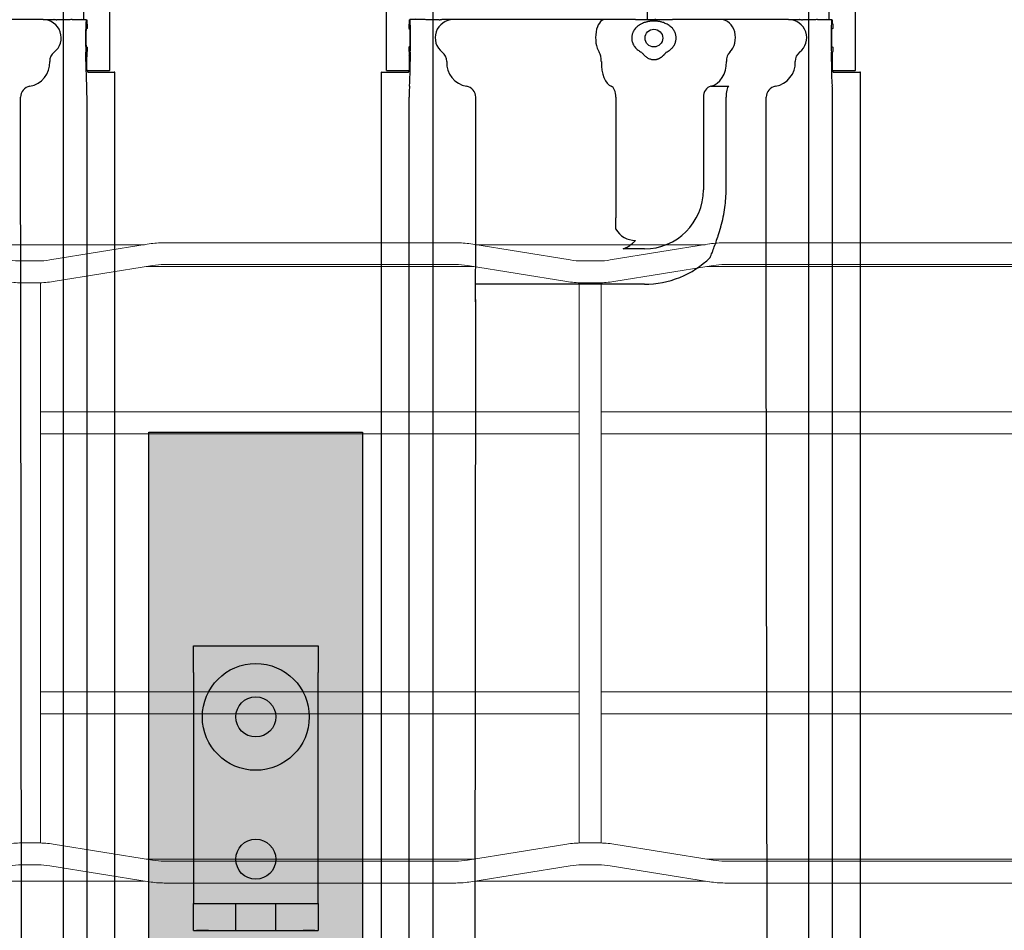
# Model space of a CAD drawing. Units: inches. Extents: x -1439 to 7832, y -2010 to 3394.
# Drawn here: x 1169 to 1345, y 438 to 600 of the extents above; entities that cross this region are included whole.
import ezdxf

# ---------------------------------------------------------------- set-up
doc = ezdxf.new("R2010")
doc.units = ezdxf.units.IN
doc.header["$LTSCALE"] = 20
doc.header["$MEASUREMENT"] = 0
for name, color, linetype in [('cable_tray', 7, 'Continuous'), ('fd_4_manifold_top$0$module_top', 7, 'Continuous'), ('modules_hor', 7, 'Continuous'), ('modules_ver_real', 7, 'Continuous'), ('support_table', 7, 'Continuous')]:
    doc.layers.add(name, color=color, linetype=linetype)
doc.layers.get('0').off()

# ---------------------------------------------------------------- blocks, each defined once
blk = doc.blocks.new('A$C28E17F7A')
at = {"color": 7, "linetype": 'Continuous', "lineweight": 15}
for p, q in [((18.8563, 4.5), (16.8091, 4.5)), ((22.7933, 4.5), (20.7461, 4.5)), ((16.6704, 4.4862), (15.058, 4.4862)), ((16.7028, 4.4915), (16.0049, 4.3786)), ((19.6604, 4.3786), (18.9625, 4.4915)), ((20.6074, 4.4862), (18.995, 4.4862)), ((20.6398, 4.4915), (19.9419, 4.3786)), ((15.9232, 4.372), (15.8051, 4.372)), ((19.8602, 4.372), (19.7421, 4.372)), ((16.0294, 4.227), (16.7274, 4.3399)), ((16.6827, 4.3327), (18.9826, 4.3327)), ((16.8091, 4.3465), (18.8563, 4.3465)), ((18.938, 4.3399), (19.6359, 4.227)), ((19.9664, 4.227), (20.6644, 4.3399)), ((20.6197, 4.3327), (22.9196, 4.3327)), ((20.7461, 4.3465), (22.7933, 4.3465)), ((15.8051, 4.2185), (15.9232, 4.2185)), ((15.9409, 3.9035), (15.9409, 4.2187)), ((19.7244, 4.2187), (19.7244, 3.9035)), ((19.7421, 4.2185), (19.8602, 4.2185)), ((19.878, 3.9035), (19.878, 4.2187)), ((15.9409, 0.5965), (15.9409, 3.9035)), ((19.7244, 3.9035), (19.7244, 0.5965)), ((19.878, 0.5965), (19.878, 3.9035)), ((19.7244, 3.311), (15.9409, 3.311)), ((23.6614, 3.311), (19.878, 3.311)), ((15.9409, 3.1575), (19.7244, 3.1575)), ((19.878, 3.1575), (23.6614, 3.1575)), ((19.7244, 1.3425), (15.9409, 1.3425)), ((23.6614, 1.3425), (19.878, 1.3425)), ((15.9409, 1.189), (19.7244, 1.189)), ((19.878, 1.189), (23.6614, 1.189)), ((15.9409, 0.2813), (15.9409, 0.5965)), ((19.7244, 0.5965), (19.7244, 0.2813)), ((19.878, 0.2813), (19.878, 0.5965)), ((15.9232, 0.2815), (15.8051, 0.2815)), ((19.8602, 0.2815), (19.7421, 0.2815)), ((16.7274, 0.1601), (16.0294, 0.273)), ((19.6359, 0.273), (18.938, 0.1601)), ((20.6644, 0.1601), (19.9664, 0.273)), ((18.9826, 0.1673), (16.6827, 0.1673)), ((18.8563, 0.1535), (16.8091, 0.1535)), ((22.9196, 0.1673), (20.6197, 0.1673)), ((22.7933, 0.1535), (20.7461, 0.1535)), ((15.8051, 0.128), (15.9232, 0.128)), ((16.0049, 0.1214), (16.7028, 0.0085)), ((18.9625, 0.0085), (19.6604, 0.1214)), ((19.7421, 0.128), (19.8602, 0.128)), ((19.9419, 0.1214), (20.6398, 0.0085)), ((15.058, 0.0138), (16.6704, 0.0138)), ((16.8091, 0), (18.8563, 0)), ((18.995, 0.0138), (20.6074, 0.0138)), ((20.7461, 0), (22.7933, 0))]:
    blk.add_line(p, q, dxfattribs=at)
for centre, radius, start, end in [((16.8091, 3.8346), 0.6654, 90, 99.18561), ((18.8563, 3.8346), 0.6654, 80.81439, 90), ((20.7461, 3.8346), 0.6654, 90, 99.18561), ((15.8051, 4.8839), 0.5118, 260.81439, 270), ((15.9232, 4.8839), 0.5118, 270, 279.18561), ((19.7421, 4.8839), 0.5118, 260.81439, 270), ((19.8602, 4.8839), 0.5118, 270, 279.18561), ((16.8091, 3.8346), 0.5118, 90, 99.18561), ((18.8563, 3.8346), 0.5118, 80.81439, 90), ((20.7461, 3.8346), 0.5118, 90, 99.18561), ((15.8051, 4.8839), 0.6654, 260.81439, 270), ((15.9232, 4.8839), 0.6654, 270, 279.18561), ((19.7421, 4.8839), 0.6654, 260.81439, 270), ((19.8602, 4.8839), 0.6654, 270, 279.18561), ((15.8051, -0.3839), 0.6654, 90, 99.18561), ((15.9232, -0.3839), 0.6654, 80.81439, 90), ((19.7421, -0.3839), 0.6654, 90, 99.18561), ((19.8602, -0.3839), 0.6654, 80.81439, 90), ((16.8091, 0.6654), 0.5118, 260.81439, 270), ((18.8563, 0.6654), 0.5118, 270, 279.18561), ((20.7461, 0.6654), 0.5118, 260.81439, 270), ((15.8051, -0.3839), 0.5118, 90, 99.18561), ((15.9232, -0.3839), 0.5118, 80.81439, 90), ((19.7421, -0.3839), 0.5118, 90, 99.18561), ((19.8602, -0.3839), 0.5118, 80.81439, 90), ((16.8091, 0.6654), 0.6654, 260.81439, 270), ((18.8563, 0.6654), 0.6654, 270, 279.18561), ((20.7461, 0.6654), 0.6654, 260.81439, 270)]:
    blk.add_arc(centre, radius, start, end, dxfattribs=at)
blk = doc.blocks.new('fd_4_manifold_top')
at = {"layer": 'fd_4_manifold_top$0$module_top'}
for p, q in [((359.65, 1090.34), (1485.12, 1090.34)), ((1485.12, 1090.24), (1485.12, 1090.34)), ((1485.12, 1090.24), (1485.12, 1085.8)), ((1485.42, 1089.41), (1485.42, 1085.4)), ((1485.42, 1089.41), (1625.22, 1089.41)), ((1485.12, 1085.8), (1485.12, 1085.65)), ((1485.12, 1085.65), (1485.12, 1085.52)), ((359.85, 1085.38), (1480.65, 1085.38)), ((1485.12, 1085.52), (1485.56, 1085.34)), ((1488.08, 1085.34), (1488.1, 1085.39)), ((1489.62, 1085.41), (1488.8, 1085.41)), ((1489.71, 1085.24), (1489.62, 1085.41)), ((1492.92, 1085.41), (1492.83, 1085.24)), ((1493.73, 1085.41), (1492.92, 1085.41)), ((1494.43, 1085.39), (1494.5, 1085.24)), ((1494.51, 1082.72), (1494.51, 1085.24)), ((1494.64, 1084.24), (1494.51, 1084.3)), ((1494.51, 1077.49), (1494.51, 1079.49)), ((1494.51, 1063.49), (1494.51, 1077.49)), ((1444.12, 1073.54), (402.03, 1074.82)), ((1444.12, 1073.55), (1444.12, 1073.54)), ((1444.12, 1073.55), (1447.27, 1073.55)), ((1444.12, 1073.54), (1444.12, 1073.54)), ((1447.27, 1063.49), (1447.27, 1073.55)), ((1451.83, 1073.49), (1480.65, 1073.49)), ((1447.27, 1043.42), (1447.27, 1063.49)), ((1494.51, 1052.5), (1494.51, 1063.49)), ((1494.64, 1063.47), (1494.51, 1063.47)), ((1494.51, 1050.5), (1494.51, 1052.5)), ((1494.51, 1045.02), (1494.51, 1050.5)), ((1453.59, 1043.42), (1453.59, 1047.21)), ((1457.12, 1048.51), (1459.12, 1048.51)), ((1480.65, 1048.51), (1459.12, 1048.51)), ((1489.93, 1045.32), (1489.93, 1045.32)), ((1492.54, 1045.32), (1492.54, 1045.32)), ((1488.57, 1043.83), (1488.57, 1043.83)), ((1493.76, 1043.93), (1493.76, 1043.93)), ((1494.51, 1045.02), (1494.51, 1038.42)), ((1494.12, 1042.94), (1494.12, 1042.94)), ((1498.2, 1042.94), (1494.51, 1042.94)), ((1494.51, 1041.42), (1494.64, 1041.42)), ((1488.58, 1039.6), (1488.58, 1039.6)), ((1494.51, 1029.73), (1494.51, 1038.42)), ((1480.65, 1032.89), (1464.12, 1032.89)), ((1482.62, 1031.58), (1482.62, 1028.37)), ((1494.51, 1027.71), (1494.51, 1029.73)), ((1464.12, 1028.84), (1480.65, 1028.84)), ((1494.51, 1017.69), (1494.51, 1027.71)), ((410.76, 1020.42), (1444.47, 1021.68)), ((1444.47, 1021.68), (1452.03, 1021.68)), ((1464.12, 1021.69), (1480.65, 1021.69)), ((1494.51, 1017.69), (1494.51, 1015.74)), ((1494.51, 1012.51), (1494.51, 1009.99)), ((1494.64, 1010.99), (1494.51, 1010.93)), ((1494.51, 1010.43), (1600.19, 1010.43)), ((359.85, 1009.85), (1480.65, 1009.85)), ((1485.56, 1009.89), (1485.12, 1009.71)), ((1485.12, 1009.71), (1485.12, 1009.58)), ((1485.12, 1009.58), (1485.12, 1009.43)), ((1485.12, 1009.43), (1485.12, 1004.99)), ((1485.42, 1009.83), (1485.42, 1005.82)), ((1488.08, 1009.89), (1488.1, 1009.85)), ((1489.62, 1009.82), (1488.8, 1009.82)), ((1489.71, 1009.99), (1489.62, 1009.82)), ((1492.92, 1009.82), (1492.83, 1009.99)), ((1493.73, 1009.82), (1492.92, 1009.82)), ((1494.43, 1009.85), (1494.5, 1009.99)), ((359.65, 1004.89), (1485.12, 1004.89)), ((1485.12, 1004.89), (1485.12, 1004.99)), ((1485.42, 1005.75), (1485.42, 1005.82)), ((1485.42, 1005.75), (1617.32, 1005.75))]:
    blk.add_line(p, q, dxfattribs=at)
blk.add_circle((1491.22, 1041.72), 1.58, dxfattribs=at)
for centre, radius, start, end in [((1459.12, 1045.02), 4.02, 119.8085, 180), ((1464.12, 1043.42), 16.85, 180, 224.1686), ((1464.12, 1043.42), 10.53, 180, 270)]:
    blk.add_arc(centre, radius, start, end, dxfattribs=at)
for centre, major_axis, ratio, start_param, end_param in [((1480.65, 1085.31), (2, 0), 0.034921, 0.170782, 1.570796), ((1486.82, 1085.35), (4.26, 0), 0.034921, 3.312375, 4.759955), ((1486.82, 1085.35), (1.26, 0), 0.034921, 3.228859, 6.265732), ((1487.12, 1085.13), (2, 0), 0.034921, 0.655694, 1.618362), ((1488.8, 1085.38), (-0.7, 0), 0.034921, 4.712389, 6.265732), ((1491.27, 1085.24), (3.24, 0), 0.034921, 3.797286, 6.300639), ((1491.27, 1085.24), (1.56, 0), 0.034921, 3.159046, 6.265732), ((1493.73, 1085.38), (-0.7, 0), 0.034921, 3.159046, 4.712389), ((1491.27, 1077.49), (3.24, 0), 0.999848, 0, 2.485899), ((1486.82, 1074.42), (-4.26, 0), 0.999848, 4.664823, 6.112403), ((1487.12, 1080.68), (2, 0), 0.999848, 4.664823, 5.627492), ((1480.65, 1075.49), (2, 0), 0.999848, 4.712389, 6.112403), ((1444.01, 1026.15), (-1.1, 47.39), 0.887455, 6.244659, 6.254488), ((1444.53, 1088.54), (-0.75, -14.98), 0.790771, 0.028545, 0.06339), ((1451.83, 1070.49), (0.05, 3), 0.688072, 0.024107, 0.024128), ((1491.27, 1050.5), (3.24, 0), 0.498888, 0, 2.485899), ((1486.82, 1048.97), (-4.26, 0), 0.498888, 4.664823, 6.112403), ((1487.12, 1052.1), (2, 0), 0.498888, 4.664823, 5.627492), ((1480.65, 1049.51), (2, 0), 0.498888, 4.712389, 6.112403), ((1495.18, 1041.72), (-1, 0), 0.00001, 5.89138, 6.020086), ((1480.65, 1031.31), (2, 0), 0.789824, 0.170782, 1.570796), ((1486.82, 1032.15), (-4.26, 0), 0.789824, 0.170782, 1.618362), ((1491.27, 1029.73), (3.24, 0), 0.789824, 3.797286, 6.283185), ((1480.65, 1028.28), (2, 0), 0.284532, 0.170782, 1.570796), ((1487.12, 1027.21), (2, 0), 0.789824, 0.655694, 1.618362), ((1480.65, 1019.69), (2, 0), 0.999848, 0.170782, 1.570796), ((1486.82, 1020.76), (-4.26, 0), 0.999848, 0.170782, 1.618362), ((1491.27, 1017.69), (3.24, 0), 0.999848, 3.797286, 6.283185), ((1487.12, 1014.5), (2, 0), 0.999848, 0.655694, 1.618362), ((1486.82, 1009.89), (-4.26, 0), 0.034921, 4.664823, 6.112403), ((1487.12, 1010.1), (-2, 0), 0.034921, 1.52323, 2.485899), ((1491.27, 1009.99), (3.24, 0), 0.034921, 6.265732, 8.769084), ((1491.27, 1009.99), (1.56, 0), 0.034921, 0.017453, 3.124139), ((1480.65, 1009.92), (-2, 0), 0.034921, 1.570796, 2.970811), ((1486.82, 1009.89), (1.26, 0), 0.034921, 0.017453, 3.054326), ((1488.8, 1009.85), (0.7, 0), 0.034921, 3.159046, 4.712389), ((1493.73, 1009.85), (0.7, 0), 0.034921, 4.712389, 6.265732)]:
    blk.add_ellipse(centre, major_axis=major_axis, ratio=ratio, start_param=start_param, end_param=end_param, dxfattribs=at)
for points, knots in [([(1494.49, 1080.01), (1494.49, 1080.15), (1494.49, 1080.29), (1494.49, 1080.43), (1494.49, 1080.56), (1494.5, 1080.69), (1494.5, 1080.82), (1494.5, 1080.94), (1494.5, 1081.07), (1494.5, 1081.18), (1494.5, 1081.3), (1494.5, 1081.41), (1494.5, 1081.52), (1494.5, 1081.63), (1494.5, 1081.74), (1494.5, 1081.85), (1494.5, 1081.96), (1494.5, 1082.07), (1494.5, 1082.18), (1494.5, 1082.3), (1494.51, 1082.41), (1494.51, 1082.52), (1494.51, 1082.59), (1494.51, 1082.66), (1494.51, 1082.72)], [0.0000038, 0.0000038, 0.0000038, 0.0000038, 0.1111111, 0.1111111, 0.1111111, 0.2222222, 0.2222222, 0.2222222, 0.3333333, 0.3333333, 0.3333333, 0.4444444, 0.4444444, 0.4444444, 0.5555556, 0.5555556, 0.5555556, 0.6666667, 0.6666667, 0.6666667, 0.7777778, 0.7777778, 0.7777778, 0.8467165, 0.8467165, 0.8467165, 0.8467165]), ([(1494.49, 1080.01), (1494.49, 1079.99), (1494.49, 1079.96), (1494.49, 1079.93), (1494.49, 1079.91), (1494.49, 1079.89), (1494.49, 1079.88), (1494.49, 1079.87), (1494.49, 1079.86), (1494.49, 1079.86)], [0, 0, 0, 0, 0.00654975, 0.00654975, 0.01165838, 0.01165838, 0.01647317, 0.01647317, 0.02286782, 0.02286782, 0.02286782, 0.02286782]), ([(1494.51, 1079.49), (1494.51, 1079.5), (1494.51, 1079.52), (1494.51, 1079.53), (1494.5, 1079.55), (1494.5, 1079.57), (1494.5, 1079.59), (1494.5, 1079.6), (1494.5, 1079.62), (1494.5, 1079.64), (1494.5, 1079.66), (1494.5, 1079.67), (1494.5, 1079.69), (1494.5, 1079.71), (1494.5, 1079.73), (1494.5, 1079.74), (1494.5, 1079.76), (1494.5, 1079.78), (1494.49, 1079.8), (1494.49, 1079.82), (1494.49, 1079.84), (1494.49, 1079.86)], [0.1520279, 0.1520279, 0.1520279, 0.1520279, 0.25, 0.25, 0.25, 0.375, 0.375, 0.375, 0.5, 0.5, 0.5, 0.625, 0.625, 0.625, 0.75, 0.75, 0.75, 0.875, 0.875, 0.875, 0.9999962, 0.9999962, 0.9999962, 0.9999962]), ([(1447.27, 1073.55), (1447.72, 1073.55), (1448.2, 1073.54), (1448.69, 1073.53), (1448.71, 1073.53), (1448.72, 1073.53), (1448.74, 1073.53), (1449.21, 1073.53), (1449.7, 1073.52), (1450.21, 1073.51), (1450.24, 1073.51), (1450.28, 1073.51), (1450.31, 1073.51), (1450.8, 1073.5), (1451.31, 1073.5), (1451.83, 1073.49)], [0, 0, 0, 0, 0.333333, 0.333333, 0.333333, 0.343936, 0.343936, 0.343936, 0.666667, 0.666667, 0.666667, 0.687837, 0.687837, 0.687837, 1, 1, 1, 1]), ([(1453.59, 1047.21), (1453.63, 1047.1), (1453.68, 1046.99), (1453.73, 1046.88), (1453.76, 1046.82), (1453.79, 1046.75), (1453.82, 1046.69), (1453.88, 1046.57), (1453.94, 1046.45), (1454.01, 1046.33), (1454.04, 1046.29), (1454.06, 1046.24), (1454.09, 1046.2), (1454.17, 1046.07), (1454.26, 1045.95), (1454.35, 1045.82), (1454.37, 1045.8), (1454.39, 1045.77), (1454.41, 1045.75), (1454.51, 1045.61), (1454.62, 1045.49), (1454.72, 1045.38), (1454.73, 1045.37), (1454.74, 1045.35), (1454.75, 1045.34), (1454.87, 1045.22), (1454.98, 1045.11), (1455.09, 1045.02)], [0.0000323, 0.0000323, 0.0000323, 0.0000323, 0.1262074, 0.1262074, 0.1262074, 0.2, 0.2, 0.2, 0.3449151, 0.3449151, 0.3449151, 0.4, 0.4, 0.4, 0.5633794, 0.5633794, 0.5633794, 0.6, 0.6, 0.6, 0.7818051, 0.7818051, 0.7818051, 0.8, 0.8, 0.8, 1, 1, 1, 1]), ([(1492.96, 1045.02), (1492.87, 1045.09), (1492.78, 1045.16), (1492.69, 1045.22), (1492.6, 1045.28), (1492.51, 1045.33), (1492.42, 1045.38), (1492.33, 1045.43), (1492.24, 1045.47), (1492.15, 1045.5), (1492.07, 1045.54), (1491.98, 1045.57), (1491.89, 1045.59), (1491.8, 1045.62), (1491.71, 1045.63), (1491.63, 1045.65), (1491.54, 1045.66), (1491.45, 1045.67), (1491.36, 1045.68), (1491.28, 1045.68), (1491.19, 1045.68), (1491.1, 1045.68), (1491.01, 1045.67), (1490.93, 1045.66), (1490.84, 1045.65), (1490.75, 1045.64), (1490.66, 1045.62), (1490.58, 1045.59), (1490.49, 1045.57), (1490.4, 1045.54), (1490.31, 1045.5), (1490.22, 1045.47), (1490.13, 1045.43), (1490.04, 1045.38), (1489.95, 1045.33), (1489.86, 1045.28), (1489.77, 1045.22), (1489.68, 1045.16), (1489.59, 1045.09), (1489.5, 1045.02)], [0, 0, 0, 0, 0.076923, 0.076923, 0.076923, 0.153846, 0.153846, 0.153846, 0.230769, 0.230769, 0.230769, 0.307692, 0.307692, 0.307692, 0.384615, 0.384615, 0.384615, 0.461538, 0.461538, 0.461538, 0.538462, 0.538462, 0.538462, 0.615385, 0.615385, 0.615385, 0.692308, 0.692308, 0.692308, 0.769231, 0.769231, 0.769231, 0.846154, 0.846154, 0.846154, 0.923077, 0.923077, 0.923077, 1, 1, 1, 1]), ([(1488.7, 1043.93), (1488.65, 1043.9), (1488.6, 1043.85), (1488.55, 1043.81), (1488.49, 1043.76), (1488.44, 1043.72), (1488.38, 1043.66), (1488.32, 1043.61), (1488.25, 1043.55), (1488.19, 1043.48), (1488.13, 1043.42), (1488.07, 1043.35), (1488, 1043.28), (1487.94, 1043.2), (1487.88, 1043.13), (1487.82, 1043.05), (1487.77, 1042.96), (1487.71, 1042.88), (1487.66, 1042.79), (1487.62, 1042.71), (1487.57, 1042.62), (1487.54, 1042.53), (1487.5, 1042.44), (1487.47, 1042.35), (1487.44, 1042.26), (1487.42, 1042.17), (1487.4, 1042.08), (1487.39, 1041.99), (1487.37, 1041.9), (1487.37, 1041.81), (1487.37, 1041.72)], [0, 0, 0, 0, 0.1, 0.1, 0.1, 0.2, 0.2, 0.2, 0.3, 0.3, 0.3, 0.4, 0.4, 0.4, 0.5, 0.5, 0.5, 0.6, 0.6, 0.6, 0.7, 0.7, 0.7, 0.8, 0.8, 0.8, 0.9, 0.9, 0.9, 1, 1, 1, 1]), ([(1489.5, 1045.02), (1489.43, 1044.95), (1489.36, 1044.88), (1489.29, 1044.8), (1489.22, 1044.73), (1489.15, 1044.64), (1489.09, 1044.55), (1489.02, 1044.46), (1488.95, 1044.37), (1488.89, 1044.26), (1488.82, 1044.16), (1488.76, 1044.05), (1488.7, 1043.93)], [0.0000388, 0.0000388, 0.0000388, 0.0000388, 0.25, 0.25, 0.25, 0.5, 0.5, 0.5, 0.75, 0.75, 0.75, 0.9999903, 0.9999903, 0.9999903, 0.9999903]), ([(1494.26, 1041.72), (1494.26, 1041.72), (1494.26, 1041.73), (1494.26, 1041.73), (1494.26, 1041.79), (1494.26, 1041.85), (1494.26, 1041.91), (1494.26, 1041.93), (1494.26, 1041.94), (1494.25, 1041.96), (1494.25, 1042.01), (1494.25, 1042.07), (1494.24, 1042.13), (1494.24, 1042.16), (1494.24, 1042.18), (1494.24, 1042.21), (1494.23, 1042.26), (1494.23, 1042.31), (1494.22, 1042.36), (1494.22, 1042.4), (1494.21, 1042.44), (1494.2, 1042.49), (1494.2, 1042.53), (1494.19, 1042.57), (1494.18, 1042.61), (1494.17, 1042.67), (1494.16, 1042.72), (1494.15, 1042.78), (1494.15, 1042.81), (1494.14, 1042.85), (1494.13, 1042.88), (1494.12, 1042.95), (1494.1, 1043.02), (1494.08, 1043.09), (1494.07, 1043.11), (1494.07, 1043.13), (1494.06, 1043.15), (1494.04, 1043.24), (1494.01, 1043.32), (1493.98, 1043.42), (1493.98, 1043.42), (1493.97, 1043.43), (1493.97, 1043.44), (1493.93, 1043.54), (1493.9, 1043.64), (1493.85, 1043.74), (1493.85, 1043.75), (1493.84, 1043.75), (1493.84, 1043.76), (1493.8, 1043.86), (1493.75, 1043.96), (1493.69, 1044.07), (1493.68, 1044.09), (1493.67, 1044.11), (1493.65, 1044.13), (1493.6, 1044.22), (1493.54, 1044.32), (1493.48, 1044.41), (1493.46, 1044.45), (1493.43, 1044.48), (1493.4, 1044.52), (1493.35, 1044.6), (1493.29, 1044.67), (1493.23, 1044.73), (1493.19, 1044.79), (1493.14, 1044.83), (1493.1, 1044.88), (1493.05, 1044.93), (1493.01, 1044.97), (1492.96, 1045.02)], [0, 0, 0, 0, 0.006532, 0.006532, 0.006532, 0.083333, 0.083333, 0.083333, 0.101509, 0.101509, 0.101509, 0.166667, 0.166667, 0.166667, 0.19654, 0.19654, 0.19654, 0.25, 0.25, 0.25, 0.291399, 0.291399, 0.291399, 0.333333, 0.333333, 0.333333, 0.386776, 0.386776, 0.386776, 0.416667, 0.416667, 0.416667, 0.481663, 0.481663, 0.481663, 0.5, 0.5, 0.5, 0.576793, 0.576793, 0.576793, 0.583333, 0.583333, 0.583333, 0.666667, 0.666667, 0.666667, 0.671566, 0.671566, 0.671566, 0.75, 0.75, 0.75, 0.766516, 0.766516, 0.766516, 0.833333, 0.833333, 0.833333, 0.861966, 0.861966, 0.861966, 0.916667, 0.916667, 0.916667, 0.957588, 0.957588, 0.957588, 1, 1, 1, 1]), ([(1487.37, 1041.72), (1487.37, 1041.69), (1487.37, 1041.66), (1487.37, 1041.64), (1487.37, 1041.58), (1487.38, 1041.51), (1487.39, 1041.45), (1487.39, 1041.42), (1487.39, 1041.39), (1487.4, 1041.36), (1487.41, 1041.3), (1487.42, 1041.24), (1487.44, 1041.17), (1487.45, 1041.14), (1487.46, 1041.11), (1487.47, 1041.08), (1487.49, 1041.02), (1487.51, 1040.96), (1487.53, 1040.9), (1487.55, 1040.87), (1487.56, 1040.84), (1487.58, 1040.8), (1487.61, 1040.75), (1487.63, 1040.69), (1487.66, 1040.64), (1487.68, 1040.6), (1487.7, 1040.57), (1487.73, 1040.53), (1487.76, 1040.48), (1487.79, 1040.43), (1487.82, 1040.39), (1487.85, 1040.35), (1487.87, 1040.32), (1487.9, 1040.28), (1487.93, 1040.24), (1487.97, 1040.19), (1488, 1040.15), (1488.03, 1040.12), (1488.06, 1040.09), (1488.09, 1040.05), (1488.12, 1040.02), (1488.16, 1039.98), (1488.19, 1039.95), (1488.22, 1039.92), (1488.25, 1039.88), (1488.28, 1039.86), (1488.32, 1039.83), (1488.35, 1039.8), (1488.38, 1039.77), (1488.41, 1039.74), (1488.44, 1039.71), (1488.47, 1039.69), (1488.5, 1039.66), (1488.52, 1039.64), (1488.55, 1039.62), (1488.58, 1039.6), (1488.61, 1039.57), (1488.64, 1039.55), (1488.66, 1039.53), (1488.68, 1039.51), (1488.7, 1039.5)], [0, 0, 0, 0, 0.028444, 0.028444, 0.028444, 0.1, 0.1, 0.1, 0.13158, 0.13158, 0.13158, 0.2, 0.2, 0.2, 0.234669, 0.234669, 0.234669, 0.3, 0.3, 0.3, 0.33772, 0.33772, 0.33772, 0.4, 0.4, 0.4, 0.440842, 0.440842, 0.440842, 0.5, 0.5, 0.5, 0.543962, 0.543962, 0.543962, 0.6, 0.6, 0.6, 0.647059, 0.647059, 0.647059, 0.7, 0.7, 0.7, 0.750196, 0.750196, 0.750196, 0.8, 0.8, 0.8, 0.853254, 0.853254, 0.853254, 0.9, 0.9, 0.9, 0.956309, 0.956309, 0.956309, 1, 1, 1, 1]), ([(1492.96, 1038.42), (1493.05, 1038.5), (1493.14, 1038.59), (1493.23, 1038.7), (1493.32, 1038.8), (1493.4, 1038.91), (1493.48, 1039.02), (1493.56, 1039.14), (1493.63, 1039.25), (1493.69, 1039.36), (1493.75, 1039.47), (1493.8, 1039.58), (1493.85, 1039.69), (1493.89, 1039.79), (1493.93, 1039.89), (1493.97, 1039.99), (1494, 1040.09), (1494.03, 1040.18), (1494.06, 1040.28), (1494.09, 1040.37), (1494.11, 1040.46), (1494.13, 1040.55), (1494.15, 1040.64), (1494.17, 1040.73), (1494.18, 1040.81), (1494.2, 1040.9), (1494.21, 1040.98), (1494.22, 1041.06), (1494.23, 1041.14), (1494.24, 1041.22), (1494.24, 1041.29), (1494.25, 1041.37), (1494.25, 1041.44), (1494.26, 1041.51), (1494.26, 1041.58), (1494.26, 1041.65), (1494.26, 1041.72)], [0, 0, 0, 0, 0.083333, 0.083333, 0.083333, 0.166667, 0.166667, 0.166667, 0.25, 0.25, 0.25, 0.333333, 0.333333, 0.333333, 0.416667, 0.416667, 0.416667, 0.5, 0.5, 0.5, 0.583333, 0.583333, 0.583333, 0.666667, 0.666667, 0.666667, 0.75, 0.75, 0.75, 0.833333, 0.833333, 0.833333, 0.916667, 0.916667, 0.916667, 1, 1, 1, 1]), ([(1488.7, 1039.5), (1488.76, 1039.38), (1488.88, 1039.16), (1489.08, 1038.87), (1489.29, 1038.62), (1489.43, 1038.48), (1489.5, 1038.42)], [0.0000096, 0.0000096, 0.0000096, 0.0000096, 0.25, 0.5, 0.75, 0.999918, 0.999918, 0.999918, 0.999918]), ([(1489.5, 1038.42), (1489.54, 1038.38), (1489.58, 1038.35), (1489.62, 1038.32), (1489.67, 1038.28), (1489.72, 1038.24), (1489.77, 1038.21), (1489.82, 1038.18), (1489.87, 1038.15), (1489.92, 1038.12), (1489.96, 1038.09), (1490, 1038.07), (1490.04, 1038.05), (1490.1, 1038.02), (1490.16, 1037.99), (1490.21, 1037.97), (1490.24, 1037.95), (1490.28, 1037.94), (1490.31, 1037.93), (1490.38, 1037.9), (1490.44, 1037.88), (1490.51, 1037.86), (1490.53, 1037.85), (1490.55, 1037.84), (1490.58, 1037.84), (1490.65, 1037.82), (1490.72, 1037.8), (1490.8, 1037.79), (1490.81, 1037.79), (1490.83, 1037.78), (1490.84, 1037.78), (1490.92, 1037.77), (1491.01, 1037.76), (1491.09, 1037.76), (1491.09, 1037.76), (1491.1, 1037.75), (1491.1, 1037.75), (1491.19, 1037.75), (1491.28, 1037.75), (1491.36, 1037.75), (1491.37, 1037.76), (1491.37, 1037.76), (1491.38, 1037.76), (1491.46, 1037.76), (1491.54, 1037.77), (1491.63, 1037.78), (1491.64, 1037.78), (1491.65, 1037.79), (1491.67, 1037.79), (1491.74, 1037.8), (1491.81, 1037.82), (1491.89, 1037.84), (1491.91, 1037.85), (1491.93, 1037.85), (1491.96, 1037.86), (1492.02, 1037.88), (1492.09, 1037.9), (1492.15, 1037.93), (1492.19, 1037.94), (1492.22, 1037.95), (1492.25, 1037.97), (1492.31, 1037.99), (1492.36, 1038.02), (1492.42, 1038.05), (1492.46, 1038.07), (1492.51, 1038.09), (1492.55, 1038.12), (1492.59, 1038.15), (1492.64, 1038.18), (1492.69, 1038.21), (1492.74, 1038.25), (1492.79, 1038.28), (1492.84, 1038.32), (1492.88, 1038.35), (1492.92, 1038.38), (1492.96, 1038.42)], [0, 0, 0, 0, 0.033653, 0.033653, 0.033653, 0.076923, 0.076923, 0.076923, 0.118391, 0.118391, 0.118391, 0.153846, 0.153846, 0.153846, 0.203217, 0.203217, 0.203217, 0.230769, 0.230769, 0.230769, 0.288078, 0.288078, 0.288078, 0.307692, 0.307692, 0.307692, 0.372852, 0.372852, 0.372852, 0.384615, 0.384615, 0.384615, 0.457692, 0.457692, 0.457692, 0.461538, 0.461538, 0.461538, 0.538462, 0.538462, 0.538462, 0.542535, 0.542535, 0.542535, 0.615385, 0.615385, 0.615385, 0.627317, 0.627317, 0.627317, 0.692308, 0.692308, 0.692308, 0.712177, 0.712177, 0.712177, 0.769231, 0.769231, 0.769231, 0.796957, 0.796957, 0.796957, 0.846154, 0.846154, 0.846154, 0.881833, 0.881833, 0.881833, 0.923077, 0.923077, 0.923077, 0.966558, 0.966558, 0.966558, 1, 1, 1, 1]), ([(1452.03, 1031.68), (1452.31, 1031.57), (1452.6, 1031.46), (1452.91, 1031.34), (1453.01, 1031.3), (1453.1, 1031.26), (1453.2, 1031.23), (1453.53, 1031.1), (1453.88, 1030.97), (1454.24, 1030.84), (1454.33, 1030.81), (1454.42, 1030.77), (1454.5, 1030.74), (1454.9, 1030.6), (1455.32, 1030.45), (1455.76, 1030.31), (1455.83, 1030.29), (1455.9, 1030.26), (1455.98, 1030.24), (1456.45, 1030.08), (1456.95, 1029.93), (1457.46, 1029.79), (1457.51, 1029.78), (1457.56, 1029.76), (1457.61, 1029.75), (1458.15, 1029.61), (1458.7, 1029.47), (1459.24, 1029.36), (1459.26, 1029.36), (1459.28, 1029.35), (1459.31, 1029.35), (1459.87, 1029.23), (1460.42, 1029.14), (1460.96, 1029.06), (1460.97, 1029.06), (1460.97, 1029.06), (1460.98, 1029.06), (1461.51, 1028.99), (1462.04, 1028.93), (1462.56, 1028.9), (1462.59, 1028.9), (1462.62, 1028.89), (1462.65, 1028.89), (1463.15, 1028.86), (1463.64, 1028.84), (1464.12, 1028.84)], [0.000006, 0.000006, 0.000006, 0.000006, 0.0951516, 0.0951516, 0.0951516, 0.125, 0.125, 0.125, 0.2262196, 0.2262196, 0.2262196, 0.25, 0.25, 0.25, 0.3575161, 0.3575161, 0.3575161, 0.375, 0.375, 0.375, 0.488858, 0.488858, 0.488858, 0.5, 0.5, 0.5, 0.6199651, 0.6199651, 0.6199651, 0.625, 0.625, 0.625, 0.75, 0.75, 0.75, 0.751131, 0.751131, 0.751131, 0.875, 0.875, 0.875, 0.8823382, 0.8823382, 0.8823382, 1, 1, 1, 1]), ([(1452.03, 1021.68), (1452.55, 1021.68), (1453.07, 1021.68), (1453.6, 1021.68), (1454.13, 1021.68), (1454.67, 1021.68), (1455.21, 1021.68), (1455.76, 1021.68), (1456.31, 1021.68), (1456.87, 1021.68), (1457.42, 1021.68), (1457.99, 1021.68), (1458.53, 1021.69), (1459.08, 1021.69), (1459.61, 1021.69), (1460.11, 1021.69), (1460.61, 1021.69), (1461.08, 1021.69), (1461.54, 1021.69), (1461.99, 1021.69), (1462.43, 1021.69), (1462.86, 1021.69), (1463.29, 1021.69), (1463.71, 1021.69), (1464.12, 1021.69)], [0, 0, 0, 0, 0.125, 0.125, 0.125, 0.25, 0.25, 0.25, 0.375, 0.375, 0.375, 0.5, 0.5, 0.5, 0.625, 0.625, 0.625, 0.75, 0.75, 0.75, 0.875, 0.875, 0.875, 1, 1, 1, 1]), ([(1494.49, 1015.37), (1494.49, 1015.39), (1494.49, 1015.41), (1494.49, 1015.43), (1494.5, 1015.45), (1494.5, 1015.47), (1494.5, 1015.49), (1494.5, 1015.51), (1494.5, 1015.52), (1494.5, 1015.54), (1494.5, 1015.56), (1494.5, 1015.57), (1494.5, 1015.59), (1494.5, 1015.61), (1494.5, 1015.63), (1494.5, 1015.64), (1494.5, 1015.66), (1494.5, 1015.68), (1494.51, 1015.7), (1494.51, 1015.71), (1494.51, 1015.73), (1494.51, 1015.74)], [0.0000037, 0.0000037, 0.0000037, 0.0000037, 0.125, 0.125, 0.125, 0.25, 0.25, 0.25, 0.375, 0.375, 0.375, 0.5, 0.5, 0.5, 0.625, 0.625, 0.625, 0.75, 0.75, 0.75, 0.8485291, 0.8485291, 0.8485291, 0.8485291]), ([(1494.49, 1015.37), (1494.49, 1015.37), (1494.49, 1015.36), (1494.49, 1015.35), (1494.49, 1015.34), (1494.49, 1015.32), (1494.49, 1015.3), (1494.49, 1015.27), (1494.49, 1015.25), (1494.49, 1015.22)], [0, 0, 0, 0, 0.00655005, 0.00655005, 0.01165857, 0.01165857, 0.01647326, 0.01647326, 0.02286803, 0.02286803, 0.02286803, 0.02286803]), ([(1494.51, 1012.51), (1494.51, 1012.58), (1494.51, 1012.64), (1494.51, 1012.71), (1494.51, 1012.83), (1494.5, 1012.94), (1494.5, 1013.05), (1494.5, 1013.16), (1494.5, 1013.27), (1494.5, 1013.38), (1494.5, 1013.49), (1494.5, 1013.6), (1494.5, 1013.71), (1494.5, 1013.82), (1494.5, 1013.93), (1494.5, 1014.05), (1494.5, 1014.17), (1494.5, 1014.29), (1494.5, 1014.41), (1494.5, 1014.54), (1494.49, 1014.67), (1494.49, 1014.81), (1494.49, 1014.94), (1494.49, 1015.08), (1494.49, 1015.22)], [0.1532063, 0.1532063, 0.1532063, 0.1532063, 0.2222222, 0.2222222, 0.2222222, 0.3333333, 0.3333333, 0.3333333, 0.4444444, 0.4444444, 0.4444444, 0.5555556, 0.5555556, 0.5555556, 0.6666667, 0.6666667, 0.6666667, 0.7777778, 0.7777778, 0.7777778, 0.8888889, 0.8888889, 0.8888889, 0.9999965, 0.9999965, 0.9999965, 0.9999965])]:
    blk.add_open_spline(points, degree=3, knots=knots, dxfattribs=at)
for points in [[(1494.46, 1080.06), (1494.46, 1080.06), (1494.46, 1080.06), (1494.46, 1080.06)], [(1494, 1043.36), (1494, 1043.36), (1494, 1043.36), (1494, 1043.36)], [(1494.46, 1015.17), (1494.46, 1015.17), (1494.46, 1015.17), (1494.46, 1015.17)]]:
    blk.add_open_spline(points, degree=3, dxfattribs=at)
blk.add_rational_spline([(1492.92, 1045.05), (1492.92, 1045.05), (1492.92, 1045.05)], [1.00062860128, 1.00062859884, 1.00062859641], degree=2, dxfattribs=at)

msp = doc.modelspace()

# ---------------------------------------------------------------- hatches: boundary and pattern name
at = {"layer": 'support_table'}
msp.add_hatch(color=4, dxfattribs=at).paths.add_polyline_path([(1192.03, 526.5), (1230.13, 526.5), (1230.13, 323.3), (1192.03, 323.3)])
h = msp.add_hatch(color=4, dxfattribs=at)
h.paths.add_polyline_path([(1199.97, 445.55), (1199.97, 442.38), (1222.19, 442.38), (1222.19, 445.55), (1222.19, 483.63), (1222.19, 488.4), (1199.97, 488.4), (1199.97, 483.63)])
h.paths.add_polyline_path([(1214.65, 475.7, -1), (1207.51, 475.7, -1)], flags=0)
h.paths.add_polyline_path([(1214.65, 450.3, -1), (1207.51, 450.3, -1)], flags=16)
h.paths.add_polyline_path([(1214.65, 475.7, 1), (1207.51, 475.7, 1)], flags=16)
h.paths.add_polyline_path([(1214.65, 450.3, 1), (1207.51, 450.3, 1)], flags=0)
h.paths.add_polyline_path([(1207.51, 442.38), (1199.97, 442.38), (1199.97, 437.6), (1207.51, 437.6)])
h.paths.add_polyline_path([(1207.51, 442.38), (1207.51, 437.6), (1214.65, 437.6), (1214.65, 442.38)])
h.paths.add_polyline_path([(1222.19, 442.38), (1214.65, 442.38), (1214.65, 437.6), (1222.19, 437.6)])

# ---------------------------------------------------------------- linework, layer by layer
at = {"layer": 'modules_hor'}
for p, q in [((1176.7, 850.44), (1176.7, -1936.86)), ((1242.75, -1936.86), (1242.75, 850.44)), ((1309.7, 850.44), (1309.7, -1936.86))]:
    msp.add_line(p, q, dxfattribs=at)
at = {"layer": 'support_table'}
for p, q in [((1199.97, 488.4), (1222.19, 488.4)), ((1199.97, 483.63), (1199.97, 488.4)), ((1222.19, 488.4), (1222.19, 483.63)), ((1199.97, 483.63), (1199.97, 445.55)), ((1222.19, 445.55), (1222.19, 483.63)), ((1199.97, 445.55), (1199.97, 442.38)), ((1222.19, 442.38), (1222.19, 445.55)), ((1199.97, 442.38), (1222.19, 442.38)), ((1199.97, 437.6), (1199.97, 442.38)), ((1207.51, 437.6), (1207.51, 442.38)), ((1214.65, 437.6), (1214.65, 442.38)), ((1222.19, 442.38), (1222.19, 437.6)), ((1199.97, 437.6), (1222.19, 437.6)), ((1202.62, 437.6), (1200.51, 437.6)), ((1202.62, 437.6), (1200.51, 437.6)), ((1221.64, 437.6), (1219.54, 437.6)), ((1221.64, 437.6), (1219.54, 437.6))]:
    msp.add_line(p, q, dxfattribs=at)
msp.add_lwpolyline([(1192.03, 526.5), (1230.13, 526.5), (1230.13, 323.3), (1192.03, 323.3)], close=True, dxfattribs=at)
for centre, radius in [((1211.08, 475.7), 9.53), ((1211.08, 475.7), 3.57), ((1211.08, 475.7), 3.57), ((1211.08, 450.3), 3.57)]:
    msp.add_circle(centre, radius, dxfattribs=at)

# ---------------------------------------------------------------- block references
at = {"layer": 'cable_tray', "xscale": 25.39999999999964, "yscale": 25.40000000000146, "zscale": 25.39999999999964}
msp.add_blockref('A$C28E17F7A', (767.8, 446.05), dxfattribs=at)
at = {"layer": 'modules_ver_real', "rotation": 90}
for p in [(2190.82, -894.34), (2323.82, -894.34)]:
    msp.add_blockref('fd_4_manifold_top', p, dxfattribs=at)

doc.saveas('drawing.dxf')
